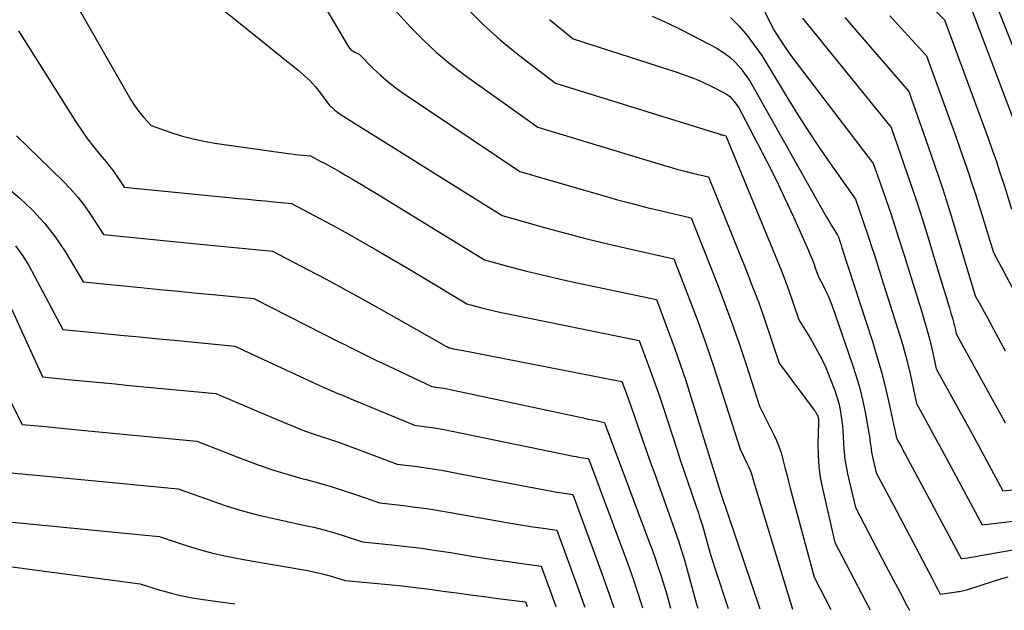
# Model space of a CAD drawing. Units: inches. Extents: x 2625496 to 2628055, y 1493797 to 1496391.
# Drawn here: x 2626126 to 2626244, y 1493828 to 1493899 of the extents above; entities that cross this region are included whole.
import ezdxf

# ---------------------------------------------------------------- set-up
doc = ezdxf.new("R2010")
doc.units = ezdxf.units.IN
doc.header["$MEASUREMENT"] = 0
doc.layers.add('Tile_2737_18_NW_contour_2ft', color=20, linetype='Continuous')

msp = doc.modelspace()

# ---------------------------------------------------------------- linework, layer by layer
at = {"layer": 'Tile_2737_18_NW_contour_2ft'}
for points in [[(2626220.61, 1493929.57, 8286), (2626220.96, 1493929.31, 8286), (2626221.67, 1493928.67, 8286), (2626222.28, 1493927.93, 8286), (2626222.82, 1493927.13, 8286), (2626223.27, 1493926.26, 8286), (2626223.67, 1493925.38, 8286), (2626224, 1493924.46, 8286), (2626224.28, 1493923.52, 8286), (2626225.86, 1493917.33, 8286), (2626227.7, 1493915.77, 8286), (2626228.63, 1493915.01, 8286), (2626229.58, 1493914.27, 8286), (2626230.55, 1493913.56, 8286), (2626231.54, 1493912.88, 8286), (2626240.47, 1493906.94, 8286), (2626240.67, 1493906.56, 8286), (2626240.76, 1493906.37, 8286), (2626240.85, 1493906.18, 8286), (2626240.94, 1493905.98, 8286), (2626241.02, 1493905.78, 8286), (2626248.75, 1493886.34, 8286)], [(2626218.22, 1493925.91, 8288), (2626218.84, 1493925.46, 8288), (2626219.75, 1493924.66, 8288), (2626220.54, 1493923.74, 8288), (2626221.25, 1493922.73, 8288), (2626221.84, 1493921.63, 8288), (2626222.37, 1493920.51, 8288), (2626222.8, 1493919.35, 8288), (2626223.17, 1493918.17, 8288), (2626224.26, 1493914.07, 8288), (2626225.77, 1493912.8, 8288), (2626226.54, 1493912.17, 8288), (2626227.32, 1493911.56, 8288), (2626228.11, 1493910.97, 8288), (2626228.92, 1493910.4, 8288), (2626237.04, 1493904.84, 8288), (2626237.37, 1493904.6, 8288), (2626237.69, 1493904.36, 8288), (2626238.01, 1493904.1, 8288), (2626238.32, 1493903.83, 8288), (2626238.92, 1493903.29, 8288), (2626245.93, 1493884.68, 8288)], [(2626156.64, 1493910.68, 8310), (2626165.44, 1493895.77, 8310), (2626165.59, 1493895.56, 8310), (2626165.76, 1493895.38, 8310), (2626165.97, 1493895.23, 8310), (2626166.2, 1493895.11, 8310), (2626166.69, 1493894.9, 8310), (2626168.39, 1493893.18, 8310), (2626169.26, 1493892.35, 8310), (2626170.17, 1493891.56, 8310), (2626171.12, 1493890.82, 8310), (2626172.1, 1493890.12, 8310), (2626185.96, 1493880.82, 8310), (2626195.88, 1493877.93, 8310), (2626197.63, 1493877.43, 8310), (2626199.38, 1493876.96, 8310), (2626201.15, 1493876.51, 8310), (2626202.91, 1493876.09, 8310), (2626206.46, 1493875.27, 8310), (2626209.49, 1493867.59, 8310), (2626210.43, 1493865.13, 8310), (2626211.34, 1493862.67, 8310), (2626212.21, 1493860.18, 8310), (2626213.04, 1493857.69, 8310), (2626214.66, 1493852.68, 8310), (2626216.33, 1493849.33, 8310), (2626216.68, 1493848.55, 8310), (2626217, 1493847.76, 8310), (2626217.26, 1493846.96, 8310), (2626217.49, 1493846.14, 8310), (2626217.69, 1493845.31, 8310), (2626217.9, 1493844.48, 8310), (2626218.11, 1493843.65, 8310), (2626218.33, 1493842.83, 8310), (2626221.18, 1493832.19, 8310), (2626223.2, 1493828.29, 8310)], [(2626129.68, 1493906.36, 8314), (2626139.37, 1493889.41, 8314), (2626139.72, 1493888.85, 8314), (2626140.08, 1493888.31, 8314), (2626140.48, 1493887.79, 8314), (2626140.9, 1493887.29, 8314), (2626141.78, 1493886.31, 8314), (2626144.28, 1493885.45, 8314), (2626145.55, 1493885.06, 8314), (2626146.82, 1493884.71, 8314), (2626148.11, 1493884.44, 8314), (2626149.41, 1493884.22, 8314), (2626158.18, 1493882.98, 8314), (2626158.63, 1493882.92, 8314), (2626159.08, 1493882.87, 8314), (2626159.53, 1493882.82, 8314), (2626159.98, 1493882.77, 8314), (2626160.88, 1493882.68, 8314), (2626162.04, 1493882.07, 8314), (2626162.62, 1493881.76, 8314), (2626163.2, 1493881.45, 8314), (2626163.77, 1493881.12, 8314), (2626164.34, 1493880.8, 8314), (2626165, 1493880.42, 8314), (2626165.9, 1493879.89, 8314), (2626166.79, 1493879.36, 8314), (2626167.68, 1493878.83, 8314), (2626168.56, 1493878.29, 8314), (2626181.71, 1493870.23, 8314), (2626185.07, 1493869.32, 8314), (2626186.76, 1493868.88, 8314), (2626188.45, 1493868.45, 8314), (2626190.14, 1493868.06, 8314), (2626191.85, 1493867.68, 8314), (2626202.3, 1493865.45, 8314), (2626203.76, 1493861.6, 8314), (2626204.47, 1493859.66, 8314), (2626205.16, 1493857.72, 8314), (2626205.81, 1493855.77, 8314), (2626206.43, 1493853.8, 8314), (2626209.94, 1493842.43, 8314), (2626209.96, 1493842.37, 8314), (2626209.98, 1493842.33, 8314), (2626214.7, 1493828.37, 8314)], [(2626212.26, 1493906.18, 8298), (2626216.34, 1493897.83, 8298), (2626217.11, 1493896.61, 8298), (2626217.5, 1493896.01, 8298), (2626217.9, 1493895.41, 8298), (2626218.32, 1493894.83, 8298), (2626218.74, 1493894.25, 8298), (2626228.27, 1493881.79, 8298), (2626229.32, 1493878.78, 8298), (2626229.84, 1493877.27, 8298), (2626230.36, 1493875.76, 8298), (2626230.85, 1493874.24, 8298), (2626231.34, 1493872.72, 8298), (2626232, 1493870.65, 8298), (2626232.53, 1493868.98, 8298), (2626233.05, 1493867.31, 8298), (2626233.56, 1493865.64, 8298), (2626234.07, 1493863.97, 8298), (2626234.37, 1493862.97, 8298)], [(2626148.8, 1493901.51, 8312), (2626159.41, 1493892.97, 8312), (2626160.13, 1493892.33, 8312), (2626160.82, 1493891.67, 8312), (2626161.46, 1493890.95, 8312), (2626162.06, 1493890.19, 8312), (2626163.14, 1493888.72, 8312), (2626163.18, 1493888.68, 8312), (2626163.21, 1493888.64, 8312), (2626163.26, 1493888.62, 8312), (2626163.3, 1493888.59, 8312), (2626163.4, 1493888.55, 8312), (2626163.76, 1493888.21, 8312), (2626163.94, 1493888.05, 8312), (2626164.13, 1493887.9, 8312), (2626164.33, 1493887.75, 8312), (2626164.53, 1493887.62, 8312), (2626183.83, 1493875.53, 8312), (2626188.88, 1493874.11, 8312), (2626191.41, 1493873.42, 8312), (2626193.95, 1493872.75, 8312), (2626196.5, 1493872.13, 8312), (2626199.06, 1493871.54, 8312), (2626204.38, 1493870.36, 8312), (2626206.34, 1493865.28, 8312), (2626207.3, 1493862.73, 8312), (2626208.22, 1493860.18, 8312), (2626209.1, 1493857.6, 8312), (2626209.94, 1493855.01, 8312), (2626212.31, 1493847.51, 8312), (2626213.14, 1493845.84, 8312), (2626213.32, 1493845.46, 8312), (2626213.48, 1493845.07, 8312), (2626213.63, 1493844.67, 8312), (2626213.75, 1493844.27, 8312), (2626213.87, 1493843.86, 8312), (2626213.99, 1493843.45, 8312), (2626214.11, 1493843.04, 8312), (2626214.23, 1493842.64, 8312), (2626218.61, 1493828.33, 8312)], [(2626169.98, 1493901.26, 8308), (2626172.9, 1493898.08, 8308), (2626174.41, 1493896.54, 8308), (2626175.98, 1493895.07, 8308), (2626177.63, 1493893.69, 8308), (2626179.34, 1493892.38, 8308), (2626188.09, 1493886.11, 8308), (2626202.87, 1493881.65, 8308), (2626203.81, 1493881.38, 8308), (2626204.75, 1493881.11, 8308), (2626205.69, 1493880.86, 8308), (2626206.64, 1493880.63, 8308), (2626208.54, 1493880.17, 8308), (2626213.12, 1493868.8, 8308), (2626213.82, 1493867, 8308), (2626214.51, 1493865.18, 8308), (2626215.16, 1493863.36, 8308), (2626215.78, 1493861.53, 8308), (2626217, 1493857.85, 8308), (2626221.21, 1493852.2, 8308), (2626221.31, 1493852.06, 8308), (2626221.4, 1493851.91, 8308), (2626221.48, 1493851.76, 8308), (2626221.56, 1493851.6, 8308), (2626221.62, 1493851.46, 8308), (2626221.65, 1493851.37, 8308), (2626221.68, 1493851.27, 8308), (2626221.7, 1493851.17, 8308), (2626221.71, 1493851.07, 8308), (2626221.72, 1493850.97, 8308), (2626221.72, 1493850.87, 8308), (2626221.72, 1493850.76, 8308), (2626221.72, 1493850.66, 8308), (2626221.64, 1493848.15, 8308), (2626221.65, 1493846.8, 8308), (2626221.73, 1493845.46, 8308), (2626221.92, 1493844.12, 8308), (2626222.17, 1493842.8, 8308), (2626223.66, 1493836.35, 8308), (2626227.3, 1493829.37, 8308)], [(2626234.73, 1493901.05, 8290), (2626236.79, 1493898.99, 8290), (2626242.01, 1493884.81, 8290), (2626242.52, 1493883.41, 8290), (2626243.01, 1493882, 8290), (2626243.2, 1493881.45, 8290)], [(2626179.58, 1493900.39, 8306), (2626181.54, 1493898.42, 8306), (2626183.62, 1493896.57, 8306), (2626185.78, 1493894.81, 8306), (2626190.22, 1493891.41, 8306), (2626209.78, 1493885.31, 8306), (2626209.92, 1493885.27, 8306), (2626210.06, 1493885.22, 8306), (2626210.2, 1493885.19, 8306), (2626210.34, 1493885.15, 8306), (2626210.62, 1493885.08, 8306), (2626216.8, 1493870.05, 8306), (2626217.26, 1493868.89, 8306), (2626217.71, 1493867.73, 8306), (2626218.14, 1493866.56, 8306), (2626218.55, 1493865.38, 8306), (2626219.35, 1493863.01, 8306), (2626220.74, 1493860.78, 8306), (2626221.4, 1493859.64, 8306), (2626222.02, 1493858.49, 8306), (2626222.57, 1493857.3, 8306), (2626223.07, 1493856.09, 8306), (2626223.66, 1493854.56, 8306), (2626223.92, 1493853.8, 8306), (2626224.14, 1493853.03, 8306), (2626224.31, 1493852.24, 8306), (2626224.44, 1493851.44, 8306), (2626224.53, 1493850.64, 8306), (2626224.61, 1493849.83, 8306), (2626224.67, 1493849.02, 8306), (2626224.71, 1493848.22, 8306), (2626224.72, 1493848.06, 8306), (2626224.78, 1493847.18, 8306), (2626224.88, 1493846.3, 8306), (2626225.02, 1493845.43, 8306), (2626225.2, 1493844.57, 8306), (2626226.13, 1493840.51, 8306), (2626229.79, 1493833.55, 8306)], [(2626201.8, 1493899.42, 8302), (2626203.57, 1493898.63, 8302), (2626205.31, 1493897.78, 8302), (2626209.54, 1493895.59, 8302), (2626210.35, 1493895.1, 8302), (2626211.1, 1493894.54, 8302), (2626211.78, 1493893.88, 8302), (2626212.39, 1493893.16, 8302), (2626213.54, 1493891.61, 8302), (2626222.68, 1493875.33, 8302), (2626222.89, 1493874.96, 8302), (2626223.1, 1493874.6, 8302), (2626223.32, 1493874.25, 8302), (2626223.54, 1493873.89, 8302), (2626224, 1493873.19, 8302), (2626224.09, 1493872.95, 8302), (2626224.13, 1493872.83, 8302), (2626224.17, 1493872.71, 8302), (2626224.21, 1493872.59, 8302), (2626224.26, 1493872.46, 8302), (2626224.29, 1493872.36, 8302), (2626224.35, 1493872.19, 8302), (2626224.41, 1493872.02, 8302), (2626224.47, 1493871.84, 8302), (2626224.52, 1493871.67, 8302), (2626228.16, 1493860.44, 8302), (2626228.74, 1493858.53, 8302), (2626229.29, 1493856.62, 8302), (2626229.77, 1493854.68, 8302), (2626230.22, 1493852.74, 8302), (2626231.06, 1493848.84, 8302), (2626231.29, 1493848.42, 8302), (2626231.4, 1493848.22, 8302), (2626231.51, 1493848.01, 8302), (2626231.63, 1493847.8, 8302), (2626231.74, 1493847.59, 8302), (2626232.04, 1493847.02, 8302)], [(2626211.17, 1493899.26, 8300), (2626212.21, 1493898.24, 8300), (2626213.17, 1493897.12, 8300), (2626214.94, 1493894.72, 8300), (2626217.71, 1493890.08, 8300), (2626219.03, 1493887.92, 8300), (2626220.38, 1493885.79, 8300), (2626221.78, 1493883.69, 8300), (2626223.21, 1493881.61, 8300), (2626226.13, 1493877.49, 8300), (2626226.7, 1493875.86, 8300), (2626226.99, 1493875.05, 8300), (2626227.27, 1493874.23, 8300), (2626227.54, 1493873.42, 8300), (2626227.81, 1493872.6, 8300), (2626228.03, 1493871.94, 8300), (2626228.41, 1493870.79, 8300), (2626228.78, 1493869.63, 8300), (2626229.15, 1493868.48, 8300), (2626229.51, 1493867.32, 8300), (2626231.37, 1493861.38, 8300), (2626231.79, 1493860, 8300), (2626232.17, 1493858.62, 8300), (2626232.52, 1493857.22, 8300), (2626232.84, 1493855.82, 8300), (2626233.13, 1493854.46, 8300)], [(2626224.87, 1493899.29, 8294), (2626232.53, 1493890.39, 8294), (2626234.57, 1493884.61, 8294), (2626235.57, 1493881.72, 8294), (2626236.54, 1493878.82, 8294), (2626237.47, 1493875.9, 8294), (2626237.56, 1493875.62, 8294)], [(2626230.25, 1493899.47, 8292), (2626234.66, 1493894.69, 8292), (2626238.16, 1493884.99, 8292), (2626238.97, 1493882.7, 8292), (2626239.75, 1493880.4, 8292), (2626240.05, 1493879.48, 8292)], [(2626189.48, 1493899.03, 8304), (2626192.34, 1493896.7, 8304), (2626204.64, 1493892.77, 8304), (2626205.75, 1493892.38, 8304), (2626206.85, 1493891.96, 8304), (2626207.93, 1493891.49, 8304), (2626209, 1493890.98, 8304), (2626210.32, 1493890.3, 8304), (2626210.69, 1493890.08, 8304), (2626211.04, 1493889.83, 8304), (2626211.34, 1493889.53, 8304), (2626211.62, 1493889.21, 8304), (2626212.14, 1493888.51, 8304), (2626214.42, 1493884.17, 8304), (2626215.54, 1493882, 8304), (2626216.63, 1493879.81, 8304), (2626217.68, 1493877.59, 8304), (2626218.7, 1493875.37, 8304), (2626220.51, 1493871.34, 8304), (2626220.73, 1493870.83, 8304), (2626220.94, 1493870.3, 8304), (2626221.14, 1493869.78, 8304), (2626221.33, 1493869.25, 8304), (2626221.69, 1493868.18, 8304), (2626222.31, 1493867.05, 8304), (2626222.6, 1493866.48, 8304), (2626222.88, 1493865.91, 8304), (2626223.12, 1493865.31, 8304), (2626223.35, 1493864.71, 8304), (2626225.76, 1493857.76, 8304), (2626226.23, 1493856.28, 8304), (2626226.66, 1493854.79, 8304), (2626227.02, 1493853.28, 8304), (2626227.33, 1493851.76, 8304), (2626227.74, 1493849.45, 8304), (2626227.8, 1493849.07, 8304), (2626227.86, 1493848.69, 8304), (2626227.91, 1493848.3, 8304), (2626227.96, 1493847.92, 8304), (2626228, 1493847.53, 8304), (2626228.06, 1493847.15, 8304), (2626228.13, 1493846.77, 8304), (2626228.21, 1493846.39, 8304), (2626228.61, 1493844.68, 8304), (2626231.04, 1493840.11, 8304)], [(2626219.78, 1493899.18, 8296), (2626230.4, 1493886.09, 8296), (2626231.94, 1493881.69, 8296), (2626232.7, 1493879.49, 8296), (2626233.44, 1493877.28, 8296), (2626234.15, 1493875.06, 8296), (2626234.84, 1493872.84, 8296), (2626235.5, 1493870.69, 8296)], [(2626125.92, 1493897.66, 8316), (2626132.78, 1493886.76, 8316), (2626133.44, 1493885.75, 8316), (2626134.14, 1493884.77, 8316), (2626134.87, 1493883.81, 8316), (2626135.63, 1493882.87, 8316), (2626136.39, 1493881.97, 8316), (2626136.78, 1493881.49, 8316), (2626137.16, 1493881, 8316), (2626137.52, 1493880.5, 8316), (2626137.87, 1493879.99, 8316), (2626138.54, 1493878.95, 8316), (2626152.31, 1493877.59, 8316), (2626153.36, 1493877.49, 8316), (2626154.41, 1493877.39, 8316), (2626155.46, 1493877.29, 8316), (2626156.51, 1493877.18, 8316), (2626158.61, 1493876.98, 8316), (2626161.33, 1493875.55, 8316), (2626162.68, 1493874.83, 8316), (2626164.03, 1493874.1, 8316), (2626165.37, 1493873.35, 8316), (2626166.7, 1493872.59, 8316), (2626168.74, 1493871.42, 8316), (2626170.56, 1493870.36, 8316), (2626172.37, 1493869.29, 8316), (2626174.18, 1493868.21, 8316), (2626175.98, 1493867.13, 8316), (2626179.58, 1493864.94, 8316), (2626181.23, 1493864.51, 8316), (2626182.05, 1493864.3, 8316), (2626182.88, 1493864.1, 8316), (2626183.71, 1493863.92, 8316), (2626184.54, 1493863.74, 8316), (2626200.22, 1493860.55, 8316), (2626201.21, 1493857.94, 8316), (2626201.69, 1493856.63, 8316), (2626202.16, 1493855.32, 8316), (2626202.62, 1493854, 8316), (2626203.06, 1493852.68, 8316), (2626204.77, 1493847.42, 8316), (2626205.2, 1493846.13, 8316), (2626205.62, 1493844.85, 8316), (2626206.05, 1493843.57, 8316), (2626206.49, 1493842.29, 8316), (2626207.13, 1493840.42, 8316), (2626207.25, 1493840.08, 8316), (2626207.36, 1493839.74, 8316), (2626207.47, 1493839.4, 8316), (2626207.58, 1493839.06, 8316), (2626207.8, 1493838.37, 8316), (2626208.28, 1493836.62, 8316), (2626208.53, 1493835.75, 8316), (2626208.79, 1493834.88, 8316), (2626209.06, 1493834.02, 8316), (2626209.33, 1493833.15, 8316), (2626210.9, 1493828.41, 8316)], [(2626093.14, 1493888.46, 8328), (2626093.78, 1493887.46, 8328), (2626094.4, 1493886.3, 8328), (2626095.52, 1493883.88, 8328), (2626097.15, 1493879.76, 8328), (2626098, 1493877.71, 8328), (2626098.9, 1493875.69, 8328), (2626099.86, 1493873.7, 8328), (2626100.87, 1493871.73, 8328), (2626109.47, 1493855.7, 8328), (2626118.92, 1493850.39, 8328), (2626119.97, 1493849.69, 8328), (2626120.94, 1493848.9, 8328), (2626121.78, 1493847.98, 8328), (2626122.53, 1493846.97, 8328), (2626123.9, 1493844.8, 8328), (2626125.15, 1493844.68, 8328), (2626125.77, 1493844.62, 8328), (2626126.39, 1493844.56, 8328), (2626127.01, 1493844.5, 8328), (2626127.64, 1493844.44, 8328), (2626145.01, 1493842.78, 8328), (2626148.84, 1493841.39, 8328), (2626148.93, 1493841.36, 8328)], [(2626125.67, 1493885.09, 8318), (2626131.17, 1493879.75, 8318), (2626132.11, 1493878.77, 8318), (2626133.01, 1493877.75, 8318), (2626133.83, 1493876.67, 8318), (2626134.61, 1493875.55, 8318), (2626136.1, 1493873.26, 8318), (2626146.45, 1493872.24, 8318), (2626148.09, 1493872.08, 8318), (2626149.74, 1493871.92, 8318), (2626151.39, 1493871.76, 8318), (2626153.04, 1493871.6, 8318), (2626156.34, 1493871.28, 8318), (2626160.61, 1493869.04, 8318), (2626162.74, 1493867.91, 8318), (2626164.86, 1493866.76, 8318), (2626166.97, 1493865.6, 8318), (2626169.07, 1493864.42, 8318), (2626176.89, 1493859.98, 8318), (2626176.98, 1493859.93, 8318), (2626177.08, 1493859.88, 8318), (2626177.17, 1493859.83, 8318), (2626177.27, 1493859.78, 8318), (2626177.46, 1493859.68, 8318), (2626177.54, 1493859.67, 8318), (2626178.01, 1493859.57, 8318), (2626178.25, 1493859.53, 8318), (2626178.49, 1493859.48, 8318), (2626178.73, 1493859.43, 8318), (2626178.97, 1493859.39, 8318), (2626198.15, 1493855.64, 8318), (2626198.66, 1493854.28, 8318), (2626198.92, 1493853.6, 8318), (2626199.16, 1493852.92, 8318), (2626199.41, 1493852.23, 8318), (2626199.65, 1493851.55, 8318), (2626200.12, 1493850.15, 8318), (2626200.6, 1493848.77, 8318), (2626201.08, 1493847.39, 8318), (2626201.57, 1493846.01, 8318), (2626202.06, 1493844.64, 8318), (2626204.28, 1493838.45, 8318), (2626204.52, 1493837.78, 8318), (2626204.75, 1493837.1, 8318), (2626204.98, 1493836.42, 8318), (2626205.2, 1493835.74, 8318), (2626205.63, 1493834.38, 8318), (2626206.58, 1493830.84, 8318), (2626207.07, 1493829.07, 8318), (2626207.25, 1493828.44, 8318)], [(2626121.92, 1493881.12, 8320), (2626126.06, 1493877.6, 8320), (2626127.6, 1493876.16, 8320), (2626129.03, 1493874.63, 8320), (2626130.3, 1493872.96, 8320), (2626131.48, 1493871.21, 8320), (2626133.66, 1493867.57, 8320), (2626140.57, 1493866.89, 8320), (2626142.82, 1493866.67, 8320), (2626145.07, 1493866.45, 8320), (2626147.33, 1493866.23, 8320), (2626149.58, 1493866.01, 8320), (2626154.08, 1493865.58, 8320), (2626164.42, 1493860.33, 8320), (2626165.05, 1493860.02, 8320), (2626165.68, 1493859.7, 8320), (2626166.31, 1493859.38, 8320), (2626166.95, 1493859.06, 8320), (2626167.58, 1493858.75, 8320), (2626168.21, 1493858.44, 8320), (2626168.85, 1493858.13, 8320), (2626169.48, 1493857.83, 8320), (2626175.39, 1493855.03, 8320), (2626176.12, 1493854.93, 8320), (2626176.49, 1493854.88, 8320), (2626176.86, 1493854.82, 8320), (2626177.22, 1493854.75, 8320), (2626177.58, 1493854.68, 8320), (2626193.54, 1493851.26, 8320), (2626193.96, 1493851.17, 8320), (2626194.39, 1493851.08, 8320), (2626194.81, 1493850.99, 8320), (2626195.23, 1493850.91, 8320), (2626196.07, 1493850.73, 8320), (2626196.11, 1493850.62, 8320), (2626196.13, 1493850.56, 8320), (2626196.15, 1493850.51, 8320), (2626196.17, 1493850.45, 8320), (2626196.19, 1493850.4, 8320), (2626196.24, 1493850.28, 8320), (2626196.28, 1493850.16, 8320), (2626196.32, 1493850.05, 8320), (2626196.36, 1493849.93, 8320), (2626196.4, 1493849.82, 8320), (2626201.41, 1493836.49, 8320), (2626201.78, 1493835.48, 8320), (2626202.14, 1493834.47, 8320), (2626202.48, 1493833.45, 8320), (2626202.82, 1493832.43, 8320), (2626203.47, 1493830.38, 8320), (2626203.97, 1493828.47, 8320)], [(2626243.2, 1493881.45, 8290), (2626243.48, 1493880.58, 8290), (2626243.94, 1493879.16, 8290), (2626244.84, 1493876.31, 8290)], [(2626240.05, 1493879.48, 8292), (2626240.51, 1493878.08, 8292), (2626241.24, 1493875.76, 8292), (2626242.67, 1493871.11, 8292), (2626245.75, 1493865.33, 8292)], [(2626237.56, 1493875.62, 8294), (2626238.37, 1493872.97, 8294), (2626240.49, 1493865.92, 8294), (2626241.21, 1493864.58, 8294), (2626241.57, 1493863.91, 8294), (2626241.93, 1493863.25, 8294), (2626242.29, 1493862.58, 8294), (2626242.65, 1493861.91, 8294), (2626244.06, 1493859.33, 8294)], [(2626125.54, 1493871.9, 8322), (2626126.39, 1493870.76, 8322), (2626127.14, 1493869.55, 8322), (2626131.22, 1493861.88, 8322), (2626135.81, 1493861.43, 8322), (2626138.11, 1493861.2, 8322), (2626140.41, 1493860.98, 8322), (2626142.7, 1493860.76, 8322), (2626145, 1493860.54, 8322), (2626151.81, 1493859.88, 8322), (2626162.4, 1493854.96, 8322), (2626162.85, 1493854.75, 8322), (2626163.31, 1493854.55, 8322), (2626163.77, 1493854.35, 8322), (2626164.23, 1493854.17, 8322), (2626164.69, 1493853.98, 8322), (2626165.15, 1493853.79, 8322), (2626165.61, 1493853.6, 8322), (2626166.07, 1493853.41, 8322), (2626166.37, 1493853.28, 8322)], [(2626235.5, 1493870.69, 8296), (2626236.84, 1493866.28, 8296), (2626237.02, 1493865.67, 8296), (2626237.21, 1493865.06, 8296), (2626237.39, 1493864.45, 8296), (2626237.57, 1493863.83, 8296), (2626237.74, 1493863.23, 8296), (2626237.83, 1493862.92, 8296), (2626237.91, 1493862.6, 8296), (2626237.99, 1493862.29, 8296), (2626238.06, 1493861.97, 8296), (2626238.2, 1493861.33, 8296), (2626242.95, 1493852.73, 8296), (2626243.51, 1493851.71, 8296), (2626244.07, 1493850.69, 8296)], [(2626122.99, 1493868.84, 8324), (2626128.78, 1493856.18, 8324), (2626132.26, 1493855.84, 8324), (2626133.99, 1493855.67, 8324), (2626135.73, 1493855.5, 8324), (2626137.47, 1493855.34, 8324), (2626139.21, 1493855.17, 8324), (2626149.54, 1493854.18, 8324), (2626155.46, 1493851.66, 8324)], [(2626234.37, 1493862.97, 8298), (2626234.57, 1493862.31, 8298), (2626234.81, 1493861.46, 8298), (2626235.04, 1493860.61, 8298), (2626235.25, 1493859.75, 8298), (2626235.45, 1493858.89, 8298), (2626235.82, 1493857.17, 8298), (2626237.89, 1493853.41, 8298), (2626238.88, 1493851.6, 8298), (2626239.87, 1493849.79, 8298), (2626240.86, 1493847.98, 8298), (2626241.84, 1493846.16, 8298), (2626243.8, 1493842.53, 8298), (2626249.76, 1493843.13, 8298)], [(2626122.33, 1493858.42, 8326), (2626126.34, 1493850.49, 8326), (2626128.7, 1493850.26, 8326), (2626129.88, 1493850.14, 8326), (2626131.06, 1493850.03, 8326), (2626132.24, 1493849.92, 8326), (2626133.42, 1493849.8, 8326), (2626147.27, 1493848.48, 8326), (2626148.91, 1493847.84, 8326)], [(2626233.13, 1493854.46, 8300), (2626233.44, 1493853.01, 8300), (2626234.56, 1493850.96, 8300), (2626235.13, 1493849.93, 8300), (2626235.69, 1493848.9, 8300), (2626236.24, 1493847.87, 8300), (2626236.8, 1493846.84, 8300), (2626241.3, 1493838.46, 8300), (2626252.34, 1493839.78, 8300)], [(2626166.37, 1493853.28, 8322), (2626173.32, 1493850.38, 8322), (2626174.75, 1493850.2, 8322), (2626175.46, 1493850.1, 8322), (2626176.17, 1493849.99, 8322), (2626176.88, 1493849.86, 8322), (2626177.59, 1493849.72, 8322), (2626177.85, 1493849.67, 8322)], [(2626155.46, 1493851.66, 8324), (2626157.71, 1493850.71, 8324), (2626158.78, 1493850.27, 8324), (2626159.85, 1493849.85, 8324), (2626160.94, 1493849.46, 8324), (2626162.04, 1493849.08, 8324), (2626163.13, 1493848.72, 8324), (2626164.23, 1493848.35, 8324), (2626165.32, 1493847.96, 8324), (2626166.4, 1493847.56, 8324), (2626171.25, 1493845.73, 8324), (2626173.38, 1493845.47, 8324), (2626174.44, 1493845.33, 8324), (2626175.5, 1493845.17, 8324), (2626176.55, 1493845, 8324), (2626177.6, 1493844.81, 8324), (2626179.19, 1493844.5, 8324)], [(2626177.85, 1493849.67, 8322), (2626192.37, 1493846.69, 8322), (2626192.67, 1493846.63, 8322), (2626192.97, 1493846.58, 8322), (2626193.26, 1493846.53, 8322), (2626193.56, 1493846.48, 8322), (2626194.16, 1493846.39, 8322), (2626198.58, 1493834.54, 8322), (2626199.07, 1493833.2, 8322), (2626199.55, 1493831.85, 8322), (2626200, 1493830.49, 8322), (2626200.44, 1493829.12, 8322), (2626200.64, 1493828.5, 8322)], [(2626148.91, 1493847.84, 8326), (2626152.89, 1493846.28, 8326), (2626154.6, 1493845.64, 8326), (2626156.32, 1493845.05, 8326), (2626158.06, 1493844.51, 8326), (2626159.82, 1493844.02, 8326), (2626160.36, 1493843.87, 8326), (2626161.85, 1493843.47, 8326), (2626163.33, 1493843.03, 8326), (2626164.8, 1493842.57, 8326), (2626166.26, 1493842.08, 8326), (2626169.18, 1493841.08, 8326), (2626172, 1493840.76, 8326), (2626173.41, 1493840.58, 8326), (2626174.82, 1493840.39, 8326), (2626176.23, 1493840.17, 8326), (2626177.63, 1493839.93, 8326), (2626179.19, 1493839.65, 8326)], [(2626232.04, 1493847.02, 8302), (2626238.8, 1493834.4, 8302), (2626239.56, 1493834.51, 8302), (2626239.95, 1493834.57, 8302), (2626240.33, 1493834.63, 8302), (2626240.71, 1493834.7, 8302), (2626241.09, 1493834.76, 8302), (2626250.69, 1493836.46, 8302)], [(2626179.19, 1493844.5, 8324), (2626188.5, 1493842.71, 8324), (2626189.13, 1493842.59, 8324), (2626189.76, 1493842.48, 8324), (2626190.38, 1493842.38, 8324), (2626191.01, 1493842.28, 8324), (2626192.27, 1493842.1, 8324), (2626195.77, 1493832.61, 8324), (2626196.37, 1493830.93, 8324), (2626196.96, 1493829.23, 8324), (2626197.19, 1493828.54, 8324)], [(2626119.63, 1493840.9, 8330), (2626119.83, 1493840.71, 8330), (2626120.28, 1493840.32, 8330), (2626120.98, 1493839.72, 8330), (2626121.07, 1493839.63, 8330), (2626121.16, 1493839.54, 8330), (2626121.24, 1493839.43, 8330), (2626121.32, 1493839.32, 8330), (2626121.46, 1493839.1, 8330), (2626121.59, 1493839.09, 8330), (2626121.65, 1493839.08, 8330), (2626121.72, 1493839.08, 8330), (2626121.78, 1493839.07, 8330), (2626121.84, 1493839.07, 8330), (2626142.74, 1493837.07, 8330), (2626145.87, 1493836.02, 8330), (2626147.44, 1493835.53, 8330), (2626149.03, 1493835.09, 8330), (2626150.63, 1493834.73, 8330), (2626152.25, 1493834.41, 8330), (2626153.54, 1493834.19, 8330)], [(2626148.93, 1493841.36, 8328), (2626150.77, 1493840.74, 8328), (2626152.71, 1493840.14, 8328), (2626154.68, 1493839.62, 8328), (2626156.66, 1493839.15, 8328), (2626160.09, 1493838.42, 8328), (2626161.28, 1493838.15, 8328), (2626162.46, 1493837.85, 8328), (2626163.63, 1493837.52, 8328), (2626164.79, 1493837.17, 8328), (2626167.11, 1493836.43, 8328), (2626170.63, 1493836.06, 8328), (2626172.39, 1493835.86, 8328), (2626174.15, 1493835.64, 8328), (2626175.91, 1493835.39, 8328), (2626177.66, 1493835.12, 8328), (2626178.13, 1493835.04, 8328)], [(2626179.19, 1493839.65, 8326), (2626184.61, 1493838.68, 8326), (2626185.57, 1493838.52, 8326), (2626186.53, 1493838.36, 8326), (2626187.49, 1493838.21, 8326), (2626188.45, 1493838.07, 8326), (2626190.38, 1493837.8, 8326), (2626192.97, 1493830.7, 8326), (2626193.69, 1493828.67, 8326), (2626193.72, 1493828.57, 8326)], [(2626231.04, 1493840.11, 8304), (2626235.33, 1493832.01, 8304), (2626235.49, 1493831.7, 8304), (2626235.65, 1493831.38, 8304), (2626235.81, 1493831.07, 8304), (2626235.96, 1493830.76, 8304), (2626236.27, 1493830.13, 8304), (2626238.25, 1493830.41, 8304), (2626238.42, 1493830.44, 8304), (2626238.59, 1493830.46, 8304), (2626238.76, 1493830.49, 8304), (2626238.93, 1493830.53, 8304), (2626239.1, 1493830.56, 8304), (2626239.26, 1493830.6, 8304), (2626239.43, 1493830.65, 8304), (2626239.59, 1493830.7, 8304), (2626242.68, 1493831.7, 8304), (2626243.55, 1493831.97, 8304), (2626244.43, 1493832.23, 8304)], [(2626118.04, 1493836.77, 8332), (2626118.62, 1493836.19, 8332), (2626120.07, 1493834.78, 8332), (2626121.83, 1493834.19, 8332), (2626122.71, 1493833.92, 8332), (2626123.6, 1493833.69, 8332), (2626124.51, 1493833.5, 8332), (2626125.42, 1493833.36, 8332), (2626140.47, 1493831.37, 8332), (2626142.87, 1493830.62, 8332), (2626144.07, 1493830.28, 8332), (2626145.29, 1493829.97, 8332), (2626146.52, 1493829.73, 8332), (2626147.75, 1493829.53, 8332), (2626151.82, 1493828.97, 8332)], [(2626178.13, 1493835.04, 8328), (2626180.69, 1493834.63, 8328), (2626181.99, 1493834.42, 8328), (2626183.29, 1493834.22, 8328), (2626184.59, 1493834.04, 8328), (2626185.89, 1493833.86, 8328), (2626188.5, 1493833.51, 8328), (2626190.2, 1493828.79, 8328), (2626190.26, 1493828.6, 8328)], [(2626153.54, 1493834.19, 8330), (2626159.85, 1493833.11, 8330), (2626160.73, 1493832.94, 8330), (2626161.6, 1493832.75, 8330), (2626162.47, 1493832.53, 8330), (2626163.33, 1493832.29, 8330), (2626165.04, 1493831.78, 8330), (2626170.21, 1493831.29, 8330), (2626171.85, 1493831.12, 8330), (2626173.49, 1493830.94, 8330), (2626175.13, 1493830.73, 8330), (2626176.76, 1493830.51, 8330), (2626177.7, 1493830.38, 8330)], [(2626229.79, 1493833.55, 8306), (2626231.76, 1493829.81, 8306), (2626232.1, 1493829.15, 8306), (2626232.44, 1493828.49, 8306), (2626232.59, 1493828.2, 8306)], [(2626177.7, 1493830.38, 8330), (2626178.39, 1493830.28, 8330), (2626180.03, 1493830.06, 8330), (2626181.66, 1493829.84, 8330), (2626183.3, 1493829.63, 8330), (2626186.61, 1493829.22, 8330), (2626186.82, 1493828.64, 8330)], [(2626227.3, 1493829.37, 8308), (2626227.89, 1493828.24, 8308)]]:
    msp.add_polyline3d(points, dxfattribs=at)

doc.saveas('drawing.dxf')
